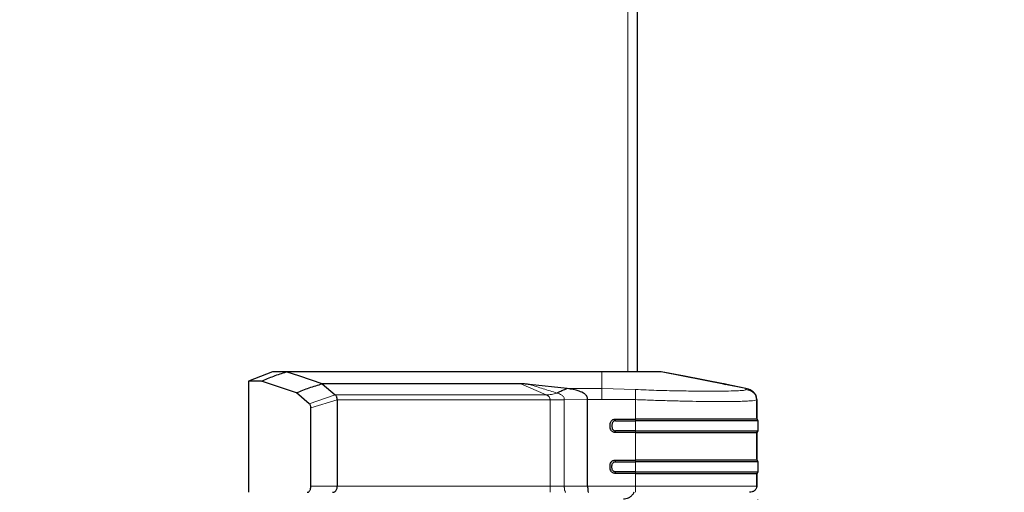
# Model space of a CAD drawing. Units: millimetres. Extents: x 0 to 210, y 0 to 297.
# Drawn here: x 76 to 91, y 222 to 229 of the extents above; entities that cross this region are included whole.
import ezdxf

# ---------------------------------------------------------------- set-up
doc = ezdxf.new("R2010")
doc.units = ezdxf.units.MM
doc.styles.add('SLDTEXTSTYLE0', font='TXT', dxfattribs={"width": 0.75})
doc.dimstyles.new('SLDDIMSTYLE0', dxfattribs={"dimtxt": 3.5, "dimasz": 3.302, "dimexe": 0, "dimexo": 0.0625, "dimgap": 0.875, "dimtad": 1, "dimdec": 0, "dimlfac": 20, "dimrnd": 1e-09, "dimzin": 12, "dimdsep": 46, "dimtxsty": 'SLDTEXTSTYLE0', "dimsah": 1, "dimcen": 0.09, "dimadec": 0, "dimazin": 3, "dimtol": 1, "dimtp": 3, "dimtm": 3, "dimtfac": 1, "dimtdec": 0, "dimtmove": 0, "dimatfit": 0, "dimfxl": 0, "dimfrac": 2, "dimtolj": 1, "dimarcsym": 0})
doc.dimstyles.new('SLDDIMSTYLE1', dxfattribs={"dimtxt": 3.5, "dimasz": 3.302, "dimexe": 0, "dimexo": 0.0625, "dimgap": 0.875, "dimtad": 1, "dimdec": 0, "dimlfac": 20, "dimrnd": 1e-09, "dimzin": 12, "dimdsep": 46, "dimtxsty": 'SLDTEXTSTYLE0', "dimsah": 1, "dimcen": 0.09, "dimadec": 0, "dimazin": 3, "dimtol": 1, "dimtp": 3, "dimtm": 3, "dimtfac": 1, "dimtdec": 0, "dimtofl": 0, "dimtmove": 0, "dimatfit": 3, "dimfxl": 0, "dimfrac": 2, "dimtolj": 1, "dimarcsym": 0})
doc.dimstyles.new('SLDDIMSTYLE3', dxfattribs={"dimtxt": 3.5, "dimasz": 3.302, "dimexe": 0, "dimexo": 0.0625, "dimgap": 0.875, "dimtad": 1, "dimlfac": 20, "dimrnd": 1e-09, "dimzin": 12, "dimdsep": 46, "dimtxsty": 'SLDTEXTSTYLE0', "dimsah": 1, "dimcen": 0.09, "dimadec": 0, "dimazin": 3, "dimtfac": 1, "dimtofl": 0, "dimtmove": 0, "dimatfit": 3, "dimfxl": 0, "dimfrac": 2, "dimtolj": 1, "dimtzin": 12, "dimarcsym": 0})
doc.dimstyles.new('SLDDIMSTYLE4', dxfattribs={"dimtxt": 3.5, "dimasz": 3.302, "dimexe": 0, "dimexo": 0.0625, "dimgap": 0.875, "dimtad": 1, "dimdec": 0, "dimlfac": 20, "dimrnd": 1e-09, "dimzin": 12, "dimdsep": 46, "dimtxsty": 'SLDTEXTSTYLE0', "dimsah": 1, "dimcen": 0.09, "dimadec": 0, "dimazin": 3, "dimtfac": 1, "dimtdec": 0, "dimtofl": 0, "dimtmove": 0, "dimatfit": 3, "dimfxl": 0, "dimfrac": 2, "dimtolj": 1, "dimtzin": 12, "dimarcsym": 0})

# ---------------------------------------------------------------- blocks, each defined once
blk = doc.blocks.new('_D')
at = {"color": 7, "linetype": 'Continuous', "lineweight": 0}
for p, q in [((97.153, 222.061), (97.153, 228.411)), ((86.293, 222.061), (86.463, 222.061)), ((87.963, 222.061), (98.153, 222.061)), ((97.153, 213.994), (97.153, 222.061)), ((81.938, 213.994), (84.713, 213.994)), ((86.213, 213.994), (86.463, 213.994)), ((87.963, 213.994), (98.153, 213.994)), ((97.153, 213.994), (97.153, 194.995))]:
    blk.add_line(p, q, dxfattribs=at)
at = {"color": 7, "linetype": 'Continuous', "lineweight": 18}
for points in [[(97.153, 222.061), (97.653, 225.363), (96.653, 225.363)], [(97.153, 213.994), (96.653, 210.692), (97.653, 210.692)]]:
    blk.add_solid(points, dxfattribs=at)
at = {"color": 7, "linetype": 'Continuous', "lineweight": 18, "char_height": 3.5, "attachment_point": 1, "rotation": 90, "style": 'SLDTEXTSTYLE0'}
for s, insert in [('±3', (92.641, 204.066)), ('161', (92.641, 194.995))]:
    blk.add_mtext(s, dxfattribs=dict(at, insert=insert))
blk = doc.blocks.new('_D_1')
at = {"color": 7, "linetype": 'Continuous', "lineweight": 0}
for p, q in [((77.713, 261.164), (116.43, 261.164)), ((115.43, 213.994), (115.43, 261.164)), ((81.938, 213.994), (84.713, 213.994)), ((86.213, 213.994), (86.463, 213.994)), ((87.963, 213.994), (116.43, 213.994))]:
    blk.add_line(p, q, dxfattribs=at)
at = {"color": 7, "linetype": 'Continuous', "lineweight": 18}
for points in [[(115.43, 261.164), (114.93, 257.862), (115.93, 257.862)], [(115.43, 213.994), (115.93, 217.296), (114.93, 217.296)]]:
    blk.add_solid(points, dxfattribs=at)
at = {"color": 7, "linetype": 'Continuous', "lineweight": 18, "char_height": 3.5, "attachment_point": 1, "rotation": 90, "style": 'SLDTEXTSTYLE0'}
for s, insert in [('±3', (110.919, 239.55)), ('943', (110.919, 230.479))]:
    blk.add_mtext(s, dxfattribs=dict(at, insert=insert))
blk = doc.blocks.new('_D_2')
at = {"color": 7, "linetype": 'Continuous', "lineweight": 0}
for p, q in [((86.388, 259.106), (106.153, 259.106)), ((105.153, 213.994), (105.153, 259.106)), ((81.938, 213.994), (84.713, 213.994)), ((86.213, 213.994), (86.463, 213.994)), ((87.963, 213.994), (106.153, 213.994))]:
    blk.add_line(p, q, dxfattribs=at)
at = {"color": 7, "linetype": 'Continuous', "lineweight": 18}
for points in [[(105.153, 259.106), (104.653, 255.804), (105.653, 255.804)], [(105.153, 213.994), (105.653, 217.296), (104.653, 217.296)]]:
    blk.add_solid(points, dxfattribs=at)
at = {"color": 7, "linetype": 'Continuous', "lineweight": 18, "char_height": 3.5, "attachment_point": 1, "rotation": 90, "style": 'SLDTEXTSTYLE0'}
for s, insert in [('±3', (100.641, 238.521)), ('902', (100.641, 229.45))]:
    blk.add_mtext(s, dxfattribs=dict(at, insert=insert))
blk = doc.blocks.new('_D_4')
at = {"color": 7, "linetype": 'Continuous', "lineweight": 0}
for p, q in [((50.463, 221.231), (50.463, 203.024)), ((85.463, 221.231), (85.463, 203.024)), ((50.463, 204.024), (85.463, 204.024))]:
    blk.add_line(p, q, dxfattribs=at)
at = {"color": 7, "linetype": 'Continuous', "lineweight": 18}
for points in [[(50.463, 204.024), (53.765, 203.524), (53.765, 204.524)], [(85.463, 204.024), (82.161, 204.524), (82.161, 203.524)]]:
    blk.add_solid(points, dxfattribs=at)
at = {"color": 7, "linetype": 'Continuous', "lineweight": 18, "insert": (64.084, 208.536), "char_height": 3.5, "attachment_point": 1, "style": 'SLDTEXTSTYLE0'}
blk.add_mtext('700', dxfattribs=at)
blk = doc.blocks.new('_D_5')
at = {"color": 7, "linetype": 'Continuous', "lineweight": 0}
for p, q in [((46.985, 256.956), (46.985, 194.994)), ((87.213, 222.095), (87.213, 194.994)), ((87.213, 195.994), (46.985, 195.994))]:
    blk.add_line(p, q, dxfattribs=at)
at = {"color": 7, "linetype": 'Continuous', "lineweight": 18}
for points in [[(46.985, 195.994), (50.287, 195.494), (50.287, 196.494)], [(87.213, 195.994), (83.911, 196.494), (83.911, 195.494)]]:
    blk.add_solid(points, dxfattribs=at)
at = {"color": 7, "linetype": 'Continuous', "lineweight": 18, "insert": (63.22, 200.505), "char_height": 3.5, "attachment_point": 1, "style": 'SLDTEXTSTYLE0'}
blk.add_mtext('805', dxfattribs=at)

msp = doc.modelspace()

# ---------------------------------------------------------------- linework, layer by layer
at = {"color": 8, "linetype": 'Continuous', "lineweight": 18}
for p, q in [((85.32311, 223.95103), (85.32311, 257.00602)), ((84.94414, 223.95103), (84.94414, 223.70849)), ((84.1374, 223.61972), (83.77003, 223.77845)), ((84.94414, 223.70849), (84.44153, 223.70849)), ((85.43355, 223.69631), (84.94414, 223.70849)), ((86.7824, 223.75915), (86.76046, 223.76905)), ((87.03925, 223.70849), (87.03925, 223.69631)), ((81.07354, 223.6197), (80.69732, 223.48957)), ((80.71843, 223.42945), (81.10323, 223.54402)), ((81.07357, 223.61972), (84.13739, 223.61972)), ((84.19596, 223.54408), (81.10335, 223.54406)), ((84.4011, 223.54591), (84.19596, 223.54408)), ((84.19596, 222.28853), (84.19596, 223.54408)), ((84.74048, 223.54895), (84.4011, 223.54591)), ((84.4011, 222.28853), (84.4011, 223.54591)), ((84.94414, 223.54895), (84.74048, 223.54895)), ((85.43355, 223.54895), (84.94414, 223.54895)), ((85.43355, 223.26443), (85.43355, 223.54895)), ((87.19067, 223.54875), (87.18701, 223.54861)), ((85.1472, 223.26443), (85.1472, 223.2411)), ((85.43354, 223.2411), (85.43355, 223.26443)), ((85.43355, 223.09526), (85.43355, 223.2411)), ((85.1472, 223.09526), (85.1472, 223.07193)), ((85.43355, 223.07193), (85.43354, 223.09526)), ((85.43355, 222.6685), (85.43355, 223.07193)), ((85.1472, 222.6685), (85.1472, 222.64516)), ((85.43354, 222.64516), (85.43355, 222.6685)), ((85.43355, 222.49933), (85.43355, 222.64516)), ((85.1472, 222.476), (85.1472, 222.49933)), ((85.43355, 222.47599), (85.43354, 222.49933)), ((85.43355, 222.28853), (85.43355, 222.476)), ((81.10341, 222.28853), (80.71843, 222.28853)), ((81.10343, 222.28853), (84.19596, 222.28853)), ((84.4011, 222.28853), (84.19596, 222.28853)), ((84.4011, 222.28853), (84.74048, 222.28853)), ((84.74048, 222.28853), (85.43355, 222.28853))]:
    msp.add_line(p, q, dxfattribs=at)
at = {"color": 7, "linetype": 'Continuous', "lineweight": 25}
for p, q in [((85.46311, 223.95103), (85.46311, 257.00602)), ((80.16293, 223.95097), (79.81311, 223.81769)), ((80.36318, 223.95103), (80.16311, 223.95103)), ((84.94414, 223.95103), (80.36318, 223.95103)), ((80.55911, 223.89041), (80.36327, 223.95103)), ((80.88623, 223.77841), (80.55911, 223.89041)), ((86.14882, 223.89041), (85.80964, 223.95103)), ((87.03925, 223.70849), (85.80964, 223.95103)), ((86.71583, 223.77841), (86.14882, 223.89041)), ((79.81311, 223.81769), (79.81311, 222.20103)), ((80.0048, 223.81769), (79.81311, 223.81769)), ((80.51157, 223.64892), (80.0048, 223.8177)), ((83.77003, 223.77845), (80.88624, 223.77845)), ((80.88629, 223.77845), (81.0736, 223.61972)), ((84.44152, 223.70849), (83.89806, 223.76904)), ((86.71585, 223.77845), (86.73697, 223.76811)), ((87.03924, 223.70849), (86.76038, 223.76904)), ((87.08692, 223.69352), (87.0714, 223.7004)), ((87.08691, 223.69352), (87.0714, 223.7004)), ((80.69732, 223.48957), (80.51157, 223.64892)), ((81.10345, 223.54404), (81.10345, 222.28853)), ((84.74048, 222.28853), (84.74048, 223.54895)), ((87.19573, 223.54895), (87.19462, 223.57604)), ((87.19578, 223.54895), (87.19578, 223.54895)), ((87.19578, 223.54894), (87.19578, 223.26443)), ((80.71843, 222.28853), (80.71843, 223.42945)), ((87.19578, 223.28193), (87.19578, 223.53145)), ((85.1472, 223.26443), (85.43355, 223.26443)), ((87.19578, 223.26443), (87.21311, 223.2411)), ((87.19578, 223.26443), (87.21311, 223.2411)), ((85.1472, 223.2411), (85.43355, 223.2411)), ((87.21311, 223.2411), (87.21311, 223.09526)), ((87.21311, 223.2411), (87.21311, 223.2411)), ((85.43355, 223.09526), (85.1472, 223.09526)), ((85.43355, 223.07193), (85.1472, 223.07193)), ((87.21311, 223.09526), (87.19578, 223.07193)), ((87.19578, 223.07193), (87.21311, 223.09526)), ((87.19578, 223.07193), (87.19578, 222.6685)), ((87.19578, 222.686), (87.19578, 223.05443)), ((85.1472, 222.6685), (85.43355, 222.6685)), ((85.1472, 222.64516), (85.43355, 222.64516)), ((87.19578, 222.6685), (87.21311, 222.64516)), ((87.21311, 222.64516), (87.21311, 222.49933)), ((87.21311, 222.64516), (87.21311, 222.64516)), ((85.43355, 222.49933), (85.1472, 222.49933)), ((85.43355, 222.476), (85.1472, 222.476)), ((87.21311, 222.49933), (87.19578, 222.47599)), ((87.19578, 222.47599), (87.19578, 222.28853)), ((87.19578, 222.28853), (87.19578, 222.4585)), ((81.09385, 222.24212), (81.10021, 222.26013)), ((81.10021, 222.26013), (81.10332, 222.28281)), ((81.10332, 222.28281), (81.10343, 222.28853)), ((81.05916, 222.20408), (81.06307, 222.20597))]:
    msp.add_line(p, q, dxfattribs=at)
at = {"color": 8, "linetype": 'Continuous', "lineweight": 18, "flags": 128}
msp.add_lwpolyline([(85.43355, 222.28853), (85.61775, 222.28853), (85.79994, 222.28853), (85.97811, 222.28853), (86.15031, 222.28853), (86.31466, 222.28853), (86.46936, 222.28853), (86.61271, 222.28853), (86.74314, 222.28853), (86.85922, 222.28853), (86.95969, 222.28853), (87.04343, 222.28853), (87.10953, 222.28853), (87.15727, 222.28853), (87.18613, 222.28853), (87.19578, 222.28853)], dxfattribs=at)
at = {"color": 7, "linetype": 'Continuous', "lineweight": 25}
for points, knots in [([(80.0048, 223.8177), (80.06331, 223.84319), (80.18034, 223.89417), (80.30224, 223.93208), (80.36318, 223.95103)], [0, 0, 0, 0, 0.500053232, 1, 1, 1, 1]), ([(85.80964, 223.95103), (85.80876, 223.95103), (85.80699, 223.95103), (85.77666, 223.95103), (85.71122, 223.95103), (85.62485, 223.95103), (85.52465, 223.95103), (85.41828, 223.95103), (85.3033, 223.95103), (85.18492, 223.95103), (85.06369, 223.95103), (84.98403, 223.95103), (84.94414, 223.95103)], [0, 0, 0, 0, 0.11129299, 0.22199972, 0.33442779, 0.44702336, 0.54519584, 0.64333907, 0.73504599, 0.82667934, 0.91320788, 1, 1, 1, 1]), ([(80.51157, 223.64892), (80.57287, 223.67375), (80.69547, 223.7234), (80.82265, 223.76008), (80.88623, 223.77841)], [0, 0, 0, 0, 0.50004752, 1, 1, 1, 1]), ([(83.89806, 223.76904), (83.87804, 223.77134), (83.84807, 223.77479), (83.8051, 223.77862), (83.78178, 223.77848), (83.77003, 223.77841)], [0, 0, 0, 0, 0.49967246, 0.74784128, 1, 1, 1, 1]), ([(84.44152, 223.70849), (84.41682, 223.69768), (84.36737, 223.67606), (84.31751, 223.6554), (84.29257, 223.64506)], [0, 0, 0, 0, 0.49959826, 1, 1, 1, 1]), ([(84.74048, 223.54895), (84.7404, 223.55741), (84.74025, 223.57432), (84.72751, 223.60564), (84.68609, 223.64338), (84.58926, 223.68794), (84.50063, 223.70027), (84.44153, 223.70849)], [0, 0, 0, 0, 0.06272652, 0.12534135, 0.25010518, 0.49992733, 1, 1, 1, 1]), ([(86.76038, 223.76904), (86.74947, 223.77134), (86.73315, 223.77479), (86.71485, 223.77862), (86.7155, 223.77848), (86.71583, 223.77841)], [0, 0, 0, 0, 0.49967246, 0.74784128, 1, 1, 1, 1]), ([(87.19179, 223.57562), (87.1911, 223.58556), (87.18972, 223.60534), (87.17395, 223.63131), (87.14756, 223.66225), (87.10243, 223.69275), (87.06063, 223.70316), (87.03925, 223.70849)], [0, 0, 0, 0, 0.13558042, 0.26974608, 0.40853234, 0.6974639, 1, 1, 1, 1]), ([(81.09527, 223.58808), (81.0926, 223.59364), (81.08625, 223.60688), (81.07822, 223.61499), (81.07357, 223.6197)], [0, 0, 0, 0, 0.4200242, 1, 1, 1, 1]), ([(81.10335, 223.54406), (81.10278, 223.55181), (81.10159, 223.56778), (81.09741, 223.58119), (81.09527, 223.58808)], [0, 0, 0, 0, 0.48572417, 1, 1, 1, 1]), ([(87.19578, 223.54896), (87.19578, 223.54946), (87.19578, 223.55047), (87.19578, 223.55148), (87.19578, 223.55198)], [0, 0, 0, 0, 0.49991352, 1, 1, 1, 1]), ([(80.71843, 223.42945), (80.71833, 223.43608), (80.71814, 223.44933), (80.71362, 223.46749), (80.70637, 223.48143), (80.70034, 223.48685), (80.69732, 223.48957)], [0, 0, 0, 0, 0.25008956, 0.49969231, 0.7494521, 1, 1, 1, 1]), ([(85.14719, 223.07193), (85.14054, 223.07203), (85.12734, 223.07223), (85.10867, 223.0778), (85.09282, 223.08824), (85.07761, 223.10669), (85.06755, 223.13432), (85.06423, 223.16817), (85.06754, 223.20201), (85.0776, 223.22967), (85.09283, 223.24812), (85.10869, 223.25856), (85.12735, 223.26413), (85.14054, 223.26433), (85.1472, 223.26443)], [0, 0, 0, 0, 0.069202333, 0.13712445, 0.199918976, 0.264295885, 0.383134493, 0.499897697, 0.616843041, 0.735583741, 0.800172517, 0.862926327, 0.930807919, 1, 1, 1, 1]), ([(85.1472, 223.2411), (85.14235, 223.2411), (85.13279, 223.24109), (85.11947, 223.23678), (85.1092, 223.22778), (85.10058, 223.21368), (85.09431, 223.19338), (85.09236, 223.16817), (85.09431, 223.14296), (85.10059, 223.12265), (85.1092, 223.10857), (85.11949, 223.09957), (85.1328, 223.09527), (85.14236, 223.09527), (85.1472, 223.09526)], [0, 0, 0, 0, 0.0698712, 0.13756616, 0.19668489, 0.26314251, 0.37382126, 0.50001342, 0.62633946, 0.73694501, 0.80346914, 0.8624509, 0.93024728, 1, 1, 1, 1]), ([(85.1472, 222.476), (85.14053, 222.4761), (85.12733, 222.47631), (85.10866, 222.48187), (85.0928, 222.49231), (85.07822, 222.51006), (85.06742, 222.53738), (85.06421, 222.57224), (85.06738, 222.60713), (85.07823, 222.63444), (85.09282, 222.65219), (85.10867, 222.66263), (85.12733, 222.66819), (85.14054, 222.66839), (85.1472, 222.6685)], [0, 0, 0, 0, 0.0692692, 0.13716901, 0.19981666, 0.26430895, 0.37361156, 0.50002221, 0.62630494, 0.73580011, 0.80031098, 0.86282997, 0.93080266, 1, 1, 1, 1]), ([(85.1472, 222.49933), (85.14235, 222.49933), (85.13279, 222.49932), (85.11947, 222.50364), (85.10919, 222.51264), (85.10059, 222.52673), (85.09431, 222.54703), (85.09236, 222.57223), (85.09431, 222.59745), (85.10059, 222.61776), (85.10919, 222.63186), (85.11947, 222.64085), (85.13279, 222.64517), (85.14235, 222.64517), (85.1472, 222.64516)], [0, 0, 0, 0, 0.06979364, 0.1377198, 0.19654153, 0.26317474, 0.37366136, 0.49996504, 0.62619183, 0.73693936, 0.80338902, 0.86228238, 0.93025122, 1, 1, 1, 1]), ([(80.66674, 222.20103), (80.67313, 222.2016), (80.68592, 222.20275), (80.70053, 222.21819), (80.70994, 222.2353), (80.71526, 222.25065), (80.71809, 222.26883), (80.71831, 222.28154), (80.71843, 222.28853)], [0, 0, 0, 0, 0.249896611, 0.49968448, 0.630118252, 0.750068335, 0.862715628, 1, 1, 1, 1]), ([(84.74048, 222.28853), (84.74052, 222.28345), (84.7406, 222.27296), (84.74124, 222.25739), (84.74223, 222.24239), (84.74417, 222.2237), (84.74762, 222.20535), (84.75087, 222.20252), (84.75258, 222.20103)], [0, 0, 0, 0, 0.10088729, 0.20862427, 0.32383348, 0.44516557, 0.70780322, 1, 1, 1, 1]), ([(87.19578, 222.28853), (87.19544, 222.28317), (87.19474, 222.27208), (87.18885, 222.25567), (87.17912, 222.23997), (87.1609, 222.22118), (87.13122, 222.2046), (87.10478, 222.2022), (87.09182, 222.20103)], [0, 0, 0, 0, 0.10679284, 0.22133634, 0.34413393, 0.47345236, 0.74183363, 1, 1, 1, 1]), ([(87.19578, 222.28853), (87.19576, 222.28338), (87.19575, 222.27809), (87.19414, 222.27315), (87.19409, 222.27301)], [0, 0, 0, 0, 0.97295923, 1, 1, 1, 1]), ([(81.03613, 222.20103), (81.03882, 222.20103), (81.04426, 222.20103), (81.04967, 222.20141), (81.05366, 222.2023), (81.05686, 222.20324), (81.05847, 222.20382), (81.05895, 222.204), (81.0591, 222.20406), (81.05916, 222.20408)], [0, 0, 0, 0, 0.23444979, 0.47328262, 0.73053981, 0.92169287, 0.97507945, 0.99110666, 1, 1, 1, 1]), ([(81.06307, 222.20597), (81.06928, 222.20995), (81.08092, 222.21742), (81.08974, 222.23426), (81.09385, 222.24212)], [0, 0, 0, 0, 0.533165642, 1, 1, 1, 1]), ([(85.41131, 222.20286), (85.41126, 222.20269), (85.40825, 222.19285), (85.39452, 222.16931), (85.36785, 222.1387), (85.33157, 222.11552), (85.29482, 222.10304), (85.27202, 222.1017), (85.26061, 222.10102)], [0, 0, 0, 0, 0.0031587, 0.18684838, 0.40016401, 0.61432204, 0.80695356, 1, 1, 1, 1])]:
    msp.add_open_spline(points, degree=3, knots=knots, dxfattribs=at)
at = {"color": 8, "linetype": 'Continuous', "lineweight": 18}
for points, knots in [([(84.29257, 223.64506), (84.22674, 223.66532), (84.09509, 223.70585), (83.96379, 223.74799), (83.89816, 223.76905)], [0, 0, 0, 0, 0.50011404, 1, 1, 1, 1]), ([(84.94414, 223.54895), (84.94414, 223.5681), (84.94414, 223.59715), (84.94414, 223.63137), (84.94414, 223.66221), (84.94414, 223.69276), (84.94414, 223.70317), (84.94414, 223.70849)], [0, 0, 0, 0, 0.230925103, 0.350292278, 0.473770437, 0.730833075, 1, 1, 1, 1]), ([(85.43355, 223.69631), (85.48538, 223.69386), (85.58907, 223.68896), (85.79339, 223.68183), (86.03932, 223.676), (86.30867, 223.67264), (86.54715, 223.67164), (86.74915, 223.67264), (86.90801, 223.67599), (86.99519, 223.68183), (87.03363, 223.68896), (87.03737, 223.69386), (87.03925, 223.69631)], [0, 0, 0, 0, 0.062519088, 0.125052678, 0.249990147, 0.374982723, 0.50000054, 0.625016999, 0.750009554, 0.874947067, 0.93748007, 1, 1, 1, 1]), ([(85.43355, 223.54895), (85.43355, 223.55799), (85.43355, 223.57615), (85.43355, 223.60296), (85.43355, 223.627), (85.43355, 223.65489), (85.43355, 223.68156), (85.43355, 223.69133), (85.43355, 223.69631)], [0, 0, 0, 0, 0.11490299, 0.23077862, 0.35029406, 0.47412914, 0.73212112, 1, 1, 1, 1]), ([(87.03925, 223.69631), (87.05974, 223.69133), (87.09996, 223.68156), (87.1446, 223.65489), (87.17257, 223.627), (87.18786, 223.60296), (87.19561, 223.57615), (87.19572, 223.55799), (87.19578, 223.54895)], [0, 0, 0, 0, 0.26787872, 0.52587089, 0.6497061, 0.76922169, 0.88509728, 1, 1, 1, 1]), ([(84.29257, 223.64506), (84.26765, 223.63656), (84.21735, 223.6194), (84.1642, 223.61961), (84.13739, 223.61972)], [0, 0, 0, 0, 0.495541099, 1, 1, 1, 1]), ([(84.19596, 223.54408), (84.19573, 223.54792), (84.19527, 223.55578), (84.19071, 223.5718), (84.17968, 223.59051), (84.16048, 223.60796), (84.14536, 223.61565), (84.13739, 223.6197)], [0, 0, 0, 0, 0.09970678, 0.20403873, 0.44012407, 0.70478685, 1, 1, 1, 1]), ([(84.4011, 223.54591), (84.40107, 223.55276), (84.401, 223.56657), (84.39419, 223.5866), (84.38137, 223.60227), (84.34908, 223.62711), (84.31778, 223.63705), (84.29257, 223.64506)], [0, 0, 0, 0, 0.112979785, 0.227988732, 0.349352638, 0.475802524, 1, 1, 1, 1]), ([(85.43355, 223.54895), (85.51257, 223.54596), (85.66845, 223.54006), (85.89497, 223.53303), (86.11229, 223.52736), (86.31827, 223.52327), (86.51039, 223.52077), (86.68314, 223.51993), (86.83481, 223.52077), (86.96345, 223.52327), (87.06528, 223.52736), (87.13902, 223.53302), (87.18667, 223.54005), (87.19272, 223.54595), (87.19578, 223.54894)], [0, 0, 0, 0, 0.085673783, 0.169006179, 0.249999935, 0.33405906, 0.417391009, 0.499999959, 0.582608756, 0.665940708, 0.749999993, 0.830994143, 0.914326563, 1, 1, 1, 1]), ([(84.19596, 222.28853), (84.19596, 222.28317), (84.19596, 222.27208), (84.19596, 222.25567), (84.19596, 222.23997), (84.19596, 222.22118), (84.19596, 222.2046), (84.19596, 222.2022), (84.19596, 222.20103)], [0, 0, 0, 0, 0.10679284, 0.22133633, 0.34413393, 0.47345237, 0.74183365, 1, 1, 1, 1]), ([(84.42498, 222.20103), (84.422, 222.2022), (84.41593, 222.2046), (84.40911, 222.22118), (84.40493, 222.23997), (84.40269, 222.25567), (84.40134, 222.27208), (84.40118, 222.28317), (84.4011, 222.28853)], [0, 0, 0, 0, 0.258166316, 0.526547578, 0.655866017, 0.778663624, 0.893207141, 1, 1, 1, 1]), ([(85.43355, 222.28853), (85.43355, 222.28317), (85.43355, 222.27208), (85.43355, 222.25567), (85.43355, 222.23997), (85.43355, 222.22118), (85.43355, 222.2046), (85.43355, 222.2022), (85.43355, 222.20103)], [0, 0, 0, 0, 0.10679283, 0.22133633, 0.34413391, 0.47345234, 0.74183362, 1, 1, 1, 1])]:
    msp.add_open_spline(points, degree=3, knots=knots, dxfattribs=at)
at = {"color": 7, "linetype": 'Continuous', "lineweight": 25}
for points in [[(87.19578, 223.26443), (87.18922, 223.26443), (87.17611, 223.26443), (87.07132, 223.26443), (86.90846, 223.26443), (86.68761, 223.26443), (86.41892, 223.26443), (86.11227, 223.26443), (85.77956, 223.26443), (85.54888, 223.26443), (85.43355, 223.26443)], [(87.21311, 223.2411), (87.20649, 223.2411), (87.19324, 223.2411), (87.08742, 223.2411), (86.92296, 223.2411), (86.69994, 223.2411), (86.42861, 223.2411), (86.11894, 223.2411), (85.78296, 223.2411), (85.55002, 223.2411), (85.43355, 223.2411)], [(85.43355, 223.09526), (85.55002, 223.09526), (85.78296, 223.09526), (86.11894, 223.09526), (86.42861, 223.09526), (86.69994, 223.09526), (86.92296, 223.09526), (87.08742, 223.09526), (87.19324, 223.09526), (87.20649, 223.09526), (87.21311, 223.09526)], [(85.43355, 223.07193), (85.54888, 223.07193), (85.77956, 223.07193), (86.11227, 223.07193), (86.41892, 223.07193), (86.68761, 223.07193), (86.90846, 223.07193), (87.07132, 223.07193), (87.17611, 223.07193), (87.18922, 223.07193), (87.19578, 223.07193)], [(87.19578, 222.6685), (87.18922, 222.6685), (87.17611, 222.6685), (87.07132, 222.6685), (86.90846, 222.6685), (86.68761, 222.6685), (86.41892, 222.6685), (86.11227, 222.6685), (85.77956, 222.6685), (85.54888, 222.6685), (85.43355, 222.6685)], [(87.21311, 222.64516), (87.20649, 222.64516), (87.19324, 222.64516), (87.08742, 222.64516), (86.92296, 222.64516), (86.69994, 222.64516), (86.42861, 222.64516), (86.11894, 222.64516), (85.78296, 222.64516), (85.55002, 222.64516), (85.43355, 222.64516)], [(85.43355, 222.49933), (85.55002, 222.49933), (85.78296, 222.49933), (86.11894, 222.49933), (86.42861, 222.49933), (86.69994, 222.49933), (86.92296, 222.49933), (87.08742, 222.49933), (87.19324, 222.49933), (87.20649, 222.49933), (87.21311, 222.49933)], [(85.43355, 222.47599), (85.54888, 222.47599), (85.77956, 222.47599), (86.11227, 222.47599), (86.41892, 222.47599), (86.68761, 222.47599), (86.90846, 222.47599), (87.07132, 222.47599), (87.17611, 222.47599), (87.18922, 222.47599), (87.19578, 222.47599)]]:
    msp.add_open_spline(points, degree=3, dxfattribs=at)

# ---------------------------------------------------------------- dimensions: what is measured, and where the dimension line sits
at = {"color": 7, "linetype": 'Continuous', "lineweight": 18}
for base, p1, p2, angle, dimstyle, picture, middle in [((115.4304, 261.16352), (80.93811, 213.99352), (76.71311, 261.16352), 90, 'SLDDIMSTYLE1', '_D_1', (115.4304, 237.57852)), ((105.15304, 259.10602), (80.93811, 213.99352), (85.38811, 259.10602), 90, 'SLDDIMSTYLE1', '_D_2', (105.15304, 236.54977)), ((46.98536, 195.99352), (87.21311, 223.09526), (46.98536, 257.95602), 0, 'SLDDIMSTYLE4', '_D_5', (67.09924, 195.99352)), ((97.15304, 222.06102), (80.93811, 213.99352), (85.29338, 222.06102), 90, 'SLDDIMSTYLE0', '_D', (97.15304, 202.09514))]:
    dim = msp.add_linear_dim(base=base, p1=p1, p2=p2, angle=angle, dimstyle=dimstyle, dxfattribs=at)
    dim.commit()
    dim.dimension.update_dxf_attribs({"geometry": picture, "text_midpoint": middle, "dimtype": 160})
dim = msp.add_linear_dim(base=(85.46311, 204.02386), p1=(50.46311, 222.23136), p2=(85.46311, 222.23136), dimstyle='SLDDIMSTYLE3', dxfattribs=at)
dim.commit()
dim.dimension.update_dxf_attribs({"geometry": '_D_4', "text_midpoint": (67.96311, 204.02386), "dimtype": 160})

doc.saveas('drawing.dxf')
